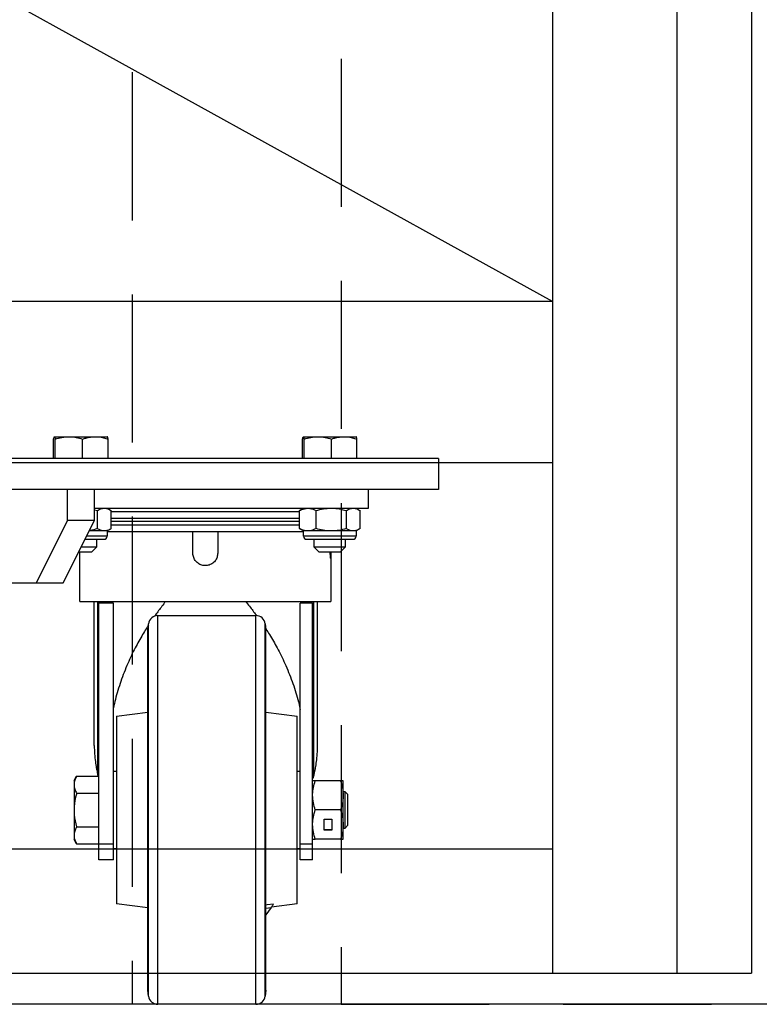
# Model space of a CAD drawing. Units: millimetres. Extents: x -17746 to 22795, y 536 to 104639.
# Drawn here: x 11280 to 11518, y 56756 to 57073 of the extents above; entities that cross this region are included whole.
import ezdxf

# ---------------------------------------------------------------- set-up
doc = ezdxf.new("R2010")
doc.units = ezdxf.units.MM
doc.header["$LTSCALE"] = 15
doc.linetypes.add('HIDDEN2', pattern=[4.7625, 3.175, -1.5875])
doc.layers.add('PDF_$TPC-SE-Seating Wagons', color=7, linetype='Continuous')
doc.layers.add('PDF_A-134$X-SEC(4)$0$A-CEIL-천장틀', color=7, linetype='Continuous', true_color=0x989898)

msp = doc.modelspace()

# ---------------------------------------------------------------- linework, layer by layer
at = {"layer": 'PDF_$TPC-SE-Seating Wagons', "lineweight": 25}
for p, q in [((11515.294, 58034.699, 0), (11515.294, 56765.951, 0)), ((11491.294, 58010.699, 0), (11491.294, 56765.951, 0)), ((11451.294, 56981.948, 0), (9665.294, 57970.699, 0)), ((11451.294, 57970.699, 0), (11451.294, 56765.951, 0)), ((11451.294, 56981.947, 0), (7879.294, 56981.95, 0)), ((11290.957, 56931.498, 0), (11290.957, 56937.739, 0)), ((11291.227, 56938.498, 0), (11295.876, 56938.498, 0)), ((11291.498, 56931.498, 0), (11291.498, 56937.739, 0)), ((11295.876, 56938.498, 0), (11304.363, 56938.498, 0)), ((11300.255, 56931.498, 0), (11300.255, 56937.739, 0)), ((11304.363, 56938.498, 0), (11308.201, 56938.498, 0)), ((11308.472, 56931.498, 0), (11308.472, 56937.739, 0)), ((11370.957, 56931.498, 0), (11370.957, 56937.739, 0)), ((11371.227, 56938.498, 0), (11375.876, 56938.498, 0)), ((11371.497, 56931.498, 0), (11371.497, 56937.739, 0)), ((11375.876, 56938.498, 0), (11384.363, 56938.498, 0)), ((11380.255, 56931.498, 0), (11380.255, 56937.739, 0)), ((11384.363, 56938.498, 0), (11388.201, 56938.498, 0)), ((11388.472, 56931.498, 0), (11388.472, 56937.739, 0)), ((11451.294, 56930.148, 0), (7879.294, 56930.151, 0)), ((11414.714, 56931.498, 0), (11199.715, 56931.498, 0)), ((11414.714, 56931.498, 0), (11414.714, 56921.498, 0)), ((11414.714, 56921.498, 0), (11199.715, 56921.498, 0)), ((11295.384, 56911.498, 0), (11295.384, 56921.498, 0)), ((11304.044, 56911.498, 0), (11304.044, 56921.498, 0)), ((11392.214, 56915.498, 0), (11392.214, 56921.498, 0)), ((11304.044, 56915.498, 0), (11392.214, 56915.498, 0)), ((11304.044, 56914.978, 0), (11305.051, 56914.744, 0)), ((11305.051, 56908.933, 0), (11305.051, 56914.744, 0)), ((11308.164, 56915.498, 0), (11309.196, 56914.903, 0)), ((11309.457, 56908.933, 0), (11309.457, 56914.744, 0)), ((11309.457, 56914.498, 0), (11339.714, 56914.498, 0)), ((11339.714, 56914.498, 0), (11370.019, 56914.498, 0)), ((11370.243, 56914.884, 0), (11369.972, 56914.744, 0)), ((11369.972, 56908.933, 0), (11369.972, 56914.744, 0)), ((11370.232, 56914.903, 0), (11371.264, 56915.498, 0)), ((11375.308, 56908.933, 0), (11375.308, 56914.744, 0)), ((11385.051, 56908.933, 0), (11385.051, 56914.744, 0)), ((11388.164, 56915.498, 0), (11389.196, 56914.903, 0)), ((11389.457, 56908.933, 0), (11389.457, 56914.744, 0)), ((11295.384, 56911.498, 0), (11285.384, 56891.499, 0)), ((11294.044, 56891.499, 0), (11304.044, 56911.498, 0)), ((11304.044, 56911.498, 0), (11295.384, 56911.498, 0)), ((11339.714, 56912.198, 0), (11309.457, 56912.198, 0)), ((11339.714, 56911.198, 0), (11309.457, 56911.198, 0)), ((11369.972, 56912.198, 0), (11339.714, 56912.198, 0)), ((11369.972, 56911.198, 0), (11339.714, 56911.198, 0)), ((11307.254, 56908.178, 0), (11302.384, 56908.178, 0)), ((11308.164, 56908.178, 0), (11307.254, 56908.178, 0)), ((11309.197, 56908.775, 0), (11308.164, 56908.178, 0)), ((11308.164, 56908.178, 0), (11308.164, 56906.498, 0)), ((11308.164, 56907.998, 0), (11371.264, 56907.998, 0)), ((11309.457, 56910.198, 0), (11339.714, 56910.198, 0)), ((11335.714, 56901.049, 0), (11335.714, 56907.998, 0)), ((11339.714, 56910.198, 0), (11369.972, 56910.198, 0)), ((11343.714, 56907.998, 0), (11343.714, 56901.049, 0)), ((11369.972, 56908.933, 0), (11370.243, 56908.795, 0)), ((11371.264, 56908.178, 0), (11370.231, 56908.775, 0)), ((11372.64, 56908.178, 0), (11371.264, 56908.178, 0)), ((11371.264, 56906.498, 0), (11371.264, 56908.178, 0)), ((11380.18, 56908.178, 0), (11372.64, 56908.178, 0)), ((11387.254, 56908.178, 0), (11380.18, 56908.178, 0)), ((11388.164, 56908.178, 0), (11387.254, 56908.178, 0)), ((11389.197, 56908.775, 0), (11388.164, 56908.178, 0)), ((11388.164, 56908.178, 0), (11388.164, 56906.498, 0)), ((11301.044, 56905.498, 0), (11307.164, 56905.498, 0)), ((11308.164, 56906.498, 0), (11301.544, 56906.498, 0)), ((11304.714, 56905.498, 0), (11304.714, 56902.999, 0)), ((11388.164, 56906.498, 0), (11371.264, 56906.498, 0)), ((11372.264, 56905.498, 0), (11387.164, 56905.498, 0)), ((11374.714, 56902.999, 0), (11374.714, 56905.498, 0)), ((11384.714, 56905.498, 0), (11384.714, 56902.999, 0)), ((11299.044, 56901.499, 0), (11301.629, 56901.499, 0)), ((11299.414, 56885.549, 0), (11299.414, 56901.499, 0)), ((11302.449, 56902.999, 0), (11299.794, 56902.999, 0)), ((11301.629, 56901.499, 0), (11303.214, 56901.499, 0)), ((11304.714, 56902.999, 0), (11302.449, 56902.999, 0)), ((11304.714, 56902.999, 0), (11303.214, 56901.499, 0)), ((11382.449, 56902.999, 0), (11374.714, 56902.999, 0)), ((11376.214, 56901.499, 0), (11374.714, 56902.999, 0)), ((11376.214, 56901.499, 0), (11381.628, 56901.499, 0)), ((11380.098, 56901.499, 0), (11380.098, 56899.354, 0)), ((11381.628, 56901.499, 0), (11383.214, 56901.499, 0)), ((11384.714, 56902.999, 0), (11382.449, 56902.999, 0)), ((11384.714, 56902.999, 0), (11383.214, 56901.499, 0)), ((11380.098, 56899.354, 0), (11380.014, 56899.354, 0)), ((11380.014, 56899.354, 0), (11380.014, 56885.549, 0)), ((11207.884, 56891.499, 0), (11285.384, 56891.499, 0)), ((11285.384, 56891.499, 0), (11294.044, 56891.499, 0)), ((11299.414, 56885.549, 0), (11380.014, 56885.549, 0)), ((11304.022, 56839.219, 0), (11304.022, 56885.549, 0)), ((11305.168, 56884.949, 0), (11305.168, 56885.549, 0)), ((11309.719, 56884.949, 0), (11309.719, 56885.549, 0)), ((11370.688, 56884.949, 0), (11370.688, 56885.549, 0)), ((11374.56, 56884.949, 0), (11374.56, 56885.549, 0)), ((11375.685, 56885.549, 0), (11375.685, 56839.014, 0)), ((11305.168, 56829.652, 0), (11305.168, 56884.949, 0)), ((11305.419, 56884.949, 0), (11305.168, 56884.949, 0)), ((11305.419, 56829.361, 0), (11305.419, 56884.949, 0)), ((11305.514, 56884.949, 0), (11305.419, 56884.949, 0)), ((11305.514, 56807.449, 0), (11305.514, 56884.949, 0)), ((11310.214, 56884.949, 0), (11305.514, 56884.949, 0)), ((11310.214, 56807.449, 0), (11310.214, 56884.949, 0)), ((11370.214, 56807.449, 0), (11370.214, 56884.949, 0)), ((11374.214, 56884.949, 0), (11370.214, 56884.949, 0)), ((11374.214, 56884.949, 0), (11374.31, 56884.949, 0)), ((11374.214, 56807.449, 0), (11374.214, 56884.949, 0)), ((11374.31, 56884.949, 0), (11374.31, 56857.98, 0)), ((11374.31, 56884.949, 0), (11374.56, 56884.949, 0)), ((11374.56, 56829.652, 0), (11374.56, 56884.949, 0)), ((11324.455, 56755.949, 0), (11324.455, 56880.949, 0)), ((11324.455, 56880.949, 0), (11355.974, 56880.949, 0)), ((11355.974, 56755.949, 0), (11355.974, 56880.949, 0)), ((11321.214, 56876.449, 0), (11321.484, 56878.366, 0)), ((11321.214, 56760.449, 0), (11321.214, 56876.449, 0)), ((11321.484, 56758.531, 0), (11321.484, 56878.366, 0)), ((11358.945, 56758.531, 0), (11358.945, 56878.366, 0)), ((11358.945, 56878.366, 0), (11359.214, 56876.449, 0)), ((11359.214, 56760.449, 0), (11359.214, 56876.449, 0)), ((11374.31, 56854.917, 0), (11374.31, 56828.541, 0)), ((11311.214, 56848.663, 0), (11321.214, 56849.891, 0)), ((11311.214, 56848.663, 0), (11311.214, 56818.449, 0)), ((11359.214, 56849.891, 0), (11369.214, 56848.663, 0)), ((11369.214, 56788.234, 0), (11369.214, 56848.663, 0)), ((11297.514, 56827.899, 0), (11298.358, 56829.361, 0)), ((11298.358, 56829.361, 0), (11305.514, 56829.361, 0)), ((11305.168, 56829.652, 0), (11305.234, 56829.361, 0)), ((11310.214, 56830.924, 0), (11311.214, 56830.924, 0)), ((11369.214, 56830.924, 0), (11370.214, 56830.924, 0)), ((11374.56, 56829.652, 0), (11374.31, 56828.541, 0)), ((11297.514, 56827.899, 0), (11297.514, 56826.633, 0)), ((11297.514, 56826.633, 0), (11297.514, 56818.449, 0)), ((11383.182, 56827.874, 0), (11375.056, 56827.874, 0)), ((11384.024, 56823.161, 0), (11384.024, 56827.874, 0)), ((11298.358, 56823.905, 0), (11305.514, 56823.905, 0)), ((11384.024, 56824.379, 0), (11384.514, 56824.379, 0)), ((11384.024, 56813.736, 0), (11384.024, 56823.161, 0)), ((11384.514, 56824.379, 0), (11384.514, 56818.449, 0)), ((11384.514, 56824.379, 0), (11385.514, 56823.379, 0)), ((11385.514, 56818.449, 0), (11385.514, 56823.379, 0)), ((11297.514, 56818.449, 0), (11297.514, 56810.265, 0)), ((11311.214, 56818.449, 0), (11311.214, 56788.234, 0)), ((11383.182, 56818.449, 0), (11375.056, 56818.449, 0)), ((11384.514, 56818.449, 0), (11384.514, 56812.519, 0)), ((11385.514, 56813.519, 0), (11385.514, 56818.449, 0)), ((11298.358, 56812.993, 0), (11305.514, 56812.993, 0)), ((11377.869, 56812.004, 0), (11377.869, 56815.468, 0)), ((11377.869, 56815.468, 0), (11380.369, 56815.468, 0)), ((11380.369, 56815.468, 0), (11380.369, 56812.004, 0)), ((11384.024, 56809.024, 0), (11384.024, 56813.736, 0)), ((11384.514, 56812.519, 0), (11384.024, 56812.519, 0)), ((11385.514, 56813.519, 0), (11384.514, 56812.519, 0)), ((11297.514, 56810.265, 0), (11297.514, 56808.999, 0)), ((11380.369, 56812.079, 0), (11377.869, 56812.079, 0)), ((11380.369, 56812.004, 0), (11377.869, 56812.004, 0)), ((11298.358, 56807.537, 0), (11297.514, 56808.999, 0)), ((11298.358, 56807.537, 0), (11305.514, 56807.537, 0)), ((11305.514, 56802.449, 0), (11305.514, 56807.449, 0)), ((11310.214, 56807.449, 0), (11305.514, 56807.449, 0)), ((11310.214, 56802.449, 0), (11310.214, 56807.449, 0)), ((11370.214, 56802.449, 0), (11370.214, 56807.449, 0)), ((11374.214, 56807.449, 0), (11370.214, 56807.449, 0)), ((11374.214, 56802.449, 0), (11374.214, 56807.449, 0)), ((11383.182, 56809.024, 0), (11375.056, 56809.024, 0)), ((7879.294, 56805.951, 0), (11451.294, 56805.949, 0)), ((11311.214, 56805.974, 0), (11310.214, 56805.974, 0)), ((11370.214, 56805.974, 0), (11369.214, 56805.974, 0)), ((11310.214, 56802.449, 0), (11305.514, 56802.449, 0)), ((11374.214, 56802.449, 0), (11370.214, 56802.449, 0)), ((11321.214, 56787.006, 0), (11311.214, 56788.234, 0)), ((11359.639, 56787.912, 0), (11359.214, 56787.858, 0)), ((11361.623, 56788.162, 0), (11359.639, 56787.912, 0)), ((11369.214, 56788.234, 0), (11360.964, 56787.221, 0)), ((11359.214, 56786.877, 0), (11360.87, 56787.086, 0)), ((11360.87, 56787.086, 0), (11359.214, 56784.722, 0)), ((11321.484, 56758.531, 0), (11321.214, 56760.449, 0)), ((11359.214, 56760.449, 0), (11358.945, 56758.531, 0)), ((11355.974, 56755.949, 0), (11324.455, 56755.949, 0))]:
    msp.add_line(p, q, dxfattribs=at)
for centre, radius, start, end in [((11307.164, 56906.498, 0), 1, 270, 0), ((11372.264, 56906.498, 0), 1, 180, 270), ((11387.164, 56906.498, 0), 1, 270, 0), ((11324.455, 56877.949, 0), 3, 90, 172), ((11355.974, 56877.949, 0), 3, 8, 90), ((11324.455, 56758.949, 0), 3, 188, 270), ((11355.974, 56758.949, 0), 3, 270, 352)]:
    msp.add_arc(centre, radius, start, end, dxfattribs=at)
for points, knots in [([(11290.957, 56937.739, 0), (11291.001, 56937.951, 0), (11291.089, 56938.38, 0), (11291.181, 56938.459, 0), (11291.227, 56938.498, 0)], [0, 0, 0, 0, 0.49545814, 1, 1, 1, 1]), ([(11291.227, 56938.498, 0), (11291.234, 56938.498, 0), (11291.282, 56938.491, 0), (11291.374, 56938.325, 0), (11291.456, 56937.936, 0), (11291.498, 56937.739, 0)], [0, 0, 0, 0, 0.0700881, 0.5307834, 1, 1, 1, 1]), ([(11291.498, 56937.739, 0), (11292.209, 56937.951, 0), (11293.644, 56938.38, 0), (11295.128, 56938.459, 0), (11295.876, 56938.498, 0)], [0, 0, 0, 0, 0.4954583, 1, 1, 1, 1]), ([(11295.876, 56938.498, 0), (11295.98, 56938.498, 0), (11296.766, 56938.491, 0), (11298.248, 56938.325, 0), (11299.582, 56937.936, 0), (11300.255, 56937.739, 0)], [0, 0, 0, 0, 0.0700878, 0.5307833, 1, 1, 1, 1]), ([(11300.255, 56937.739, 0), (11300.588, 56937.85, 0), (11301.927, 56938.296, 0), (11303.318, 56938.411, 0), (11304.363, 56938.498, 0)], [0, 0, 0, 0, 0.2486769, 1, 1, 1, 1]), ([(11304.363, 56938.498, 0), (11304.727, 56938.488, 0), (11306.118, 56938.447, 0), (11307.472, 56938.04, 0), (11308.472, 56937.739, 0)], [0, 0, 0, 0, 0.2615875, 1, 1, 1, 1]), ([(11308.472, 56937.739, 0), (11308.428, 56937.951, 0), (11308.339, 56938.38, 0), (11308.248, 56938.459, 0), (11308.201, 56938.498, 0)], [0, 0, 0, 0, 0.4954577, 1, 1, 1, 1]), ([(11370.957, 56937.739, 0), (11371.001, 56937.951, 0), (11371.089, 56938.38, 0), (11371.181, 56938.459, 0), (11371.227, 56938.498, 0)], [0, 0, 0, 0, 0.4954582, 1, 1, 1, 1]), ([(11371.227, 56938.498, 0), (11371.234, 56938.498, 0), (11371.282, 56938.491, 0), (11371.374, 56938.325, 0), (11371.456, 56937.936, 0), (11371.497, 56937.739, 0)], [0, 0, 0, 0, 0.0700881, 0.5307834, 1, 1, 1, 1]), ([(11371.497, 56937.739, 0), (11372.209, 56937.951, 0), (11373.644, 56938.38, 0), (11375.128, 56938.459, 0), (11375.876, 56938.498, 0)], [0, 0, 0, 0, 0.495457, 1, 1, 1, 1]), ([(11375.876, 56938.498, 0), (11375.98, 56938.498, 0), (11376.766, 56938.491, 0), (11378.248, 56938.325, 0), (11379.582, 56937.936, 0), (11380.255, 56937.739, 0)], [0, 0, 0, 0, 0.0700891, 0.5307833, 1, 1, 1, 1]), ([(11380.255, 56937.739, 0), (11380.588, 56937.85, 0), (11381.927, 56938.296, 0), (11383.318, 56938.411, 0), (11384.363, 56938.498, 0)], [0, 0, 0, 0, 0.24867816, 1, 1, 1, 1]), ([(11384.363, 56938.498, 0), (11384.727, 56938.488, 0), (11386.117, 56938.447, 0), (11387.472, 56938.04, 0), (11388.472, 56937.739, 0)], [0, 0, 0, 0, 0.2615872, 1, 1, 1, 1]), ([(11388.472, 56937.739, 0), (11388.428, 56937.951, 0), (11388.339, 56938.38, 0), (11388.247, 56938.459, 0), (11388.201, 56938.498, 0)], [0, 0, 0, 0, 0.49545782, 1, 1, 1, 1]), ([(11305.051, 56914.744, 0), (11305.409, 56914.955, 0), (11306.131, 56915.38, 0), (11306.877, 56915.459, 0), (11307.254, 56915.498, 0)], [0, 0, 0, 0, 0.495458, 1, 1, 1, 1]), ([(11307.254, 56915.498, 0), (11307.306, 56915.498, 0), (11307.701, 56915.491, 0), (11308.447, 56915.326, 0), (11309.118, 56914.939, 0), (11309.457, 56914.744, 0)], [0, 0, 0, 0, 0.0700881, 0.5307833, 1, 1, 1, 1]), ([(11369.972, 56914.744, 0), (11370.196, 56914.858, 0), (11371.066, 56915.3, 0), (11371.969, 56915.414, 0), (11372.64, 56915.498, 0)], [0, 0, 0, 0, 0.2575511, 1, 1, 1, 1]), ([(11372.64, 56915.498, 0), (11372.883, 56915.487, 0), (11373.786, 56915.446, 0), (11374.665, 56915.04, 0), (11375.308, 56914.744, 0)], [0, 0, 0, 0, 0.2686335, 1, 1, 1, 1]), ([(11375.308, 56914.744, 0), (11376.1, 56914.955, 0), (11377.696, 56915.38, 0), (11379.347, 56915.459, 0), (11380.18, 56915.498, 0)], [0, 0, 0, 0, 0.4954593, 1, 1, 1, 1]), ([(11380.18, 56915.498, 0), (11380.295, 56915.498, 0), (11381.169, 56915.491, 0), (11382.818, 56915.326, 0), (11384.302, 56914.939, 0), (11385.051, 56914.744, 0)], [0, 0, 0, 0, 0.0700882, 0.5307835, 1, 1, 1, 1]), ([(11385.051, 56914.744, 0), (11385.409, 56914.955, 0), (11386.131, 56915.38, 0), (11386.877, 56915.459, 0), (11387.254, 56915.498, 0)], [0, 0, 0, 0, 0.4954583, 1, 1, 1, 1]), ([(11387.254, 56915.498, 0), (11387.306, 56915.498, 0), (11387.701, 56915.491, 0), (11388.447, 56915.326, 0), (11389.118, 56914.939, 0), (11389.457, 56914.744, 0)], [0, 0, 0, 0, 0.0700875, 0.5307837, 1, 1, 1, 1]), ([(11305.051, 56908.933, 0), (11304.264, 56908.697, 0), (11303.417, 56908.444, 0), (11302.542, 56908.375, 0), (11302.48, 56908.37, 0)], [0, 0, 0, 0, 0.9298472, 1, 1, 1, 1]), ([(11307.254, 56908.178, 0), (11307.202, 56908.179, 0), (11306.806, 56908.186, 0), (11306.061, 56908.351, 0), (11305.39, 56908.738, 0), (11305.051, 56908.933, 0)], [0, 0, 0, 0, 0.0700875, 0.5307833, 1, 1, 1, 1]), ([(11309.457, 56908.933, 0), (11309.099, 56908.722, 0), (11308.377, 56908.297, 0), (11307.63, 56908.218, 0), (11307.254, 56908.178, 0)], [0, 0, 0, 0, 0.49545732, 1, 1, 1, 1]), ([(11372.64, 56908.178, 0), (11371.969, 56908.263, 0), (11371.066, 56908.377, 0), (11370.196, 56908.819, 0), (11369.972, 56908.933, 0)], [0, 0, 0, 0, 0.742449, 1, 1, 1, 1]), ([(11375.308, 56908.933, 0), (11374.665, 56908.637, 0), (11373.786, 56908.231, 0), (11372.883, 56908.19, 0), (11372.64, 56908.178, 0)], [0, 0, 0, 0, 0.7313665, 1, 1, 1, 1]), ([(11380.18, 56908.178, 0), (11380.064, 56908.179, 0), (11379.19, 56908.186, 0), (11377.541, 56908.351, 0), (11376.057, 56908.738, 0), (11375.308, 56908.933, 0)], [0, 0, 0, 0, 0.0700854, 0.5307821, 1, 1, 1, 1]), ([(11385.051, 56908.933, 0), (11384.26, 56908.722, 0), (11382.663, 56908.297, 0), (11381.012, 56908.218, 0), (11380.18, 56908.178, 0)], [0, 0, 0, 0, 0.4954579, 1, 1, 1, 1]), ([(11387.254, 56908.178, 0), (11387.201, 56908.179, 0), (11386.806, 56908.186, 0), (11386.061, 56908.351, 0), (11385.389, 56908.738, 0), (11385.051, 56908.933, 0)], [0, 0, 0, 0, 0.0700888, 0.5307836, 1, 1, 1, 1]), ([(11389.457, 56908.933, 0), (11389.099, 56908.722, 0), (11388.377, 56908.297, 0), (11387.63, 56908.218, 0), (11387.254, 56908.178, 0)], [0, 0, 0, 0, 0.4954577, 1, 1, 1, 1]), ([(11380.014, 56899.379, 0), (11380.009, 56899.422, 0), (11380, 56899.509, 0), (11379.938, 56900.217, 0), (11379.88, 56900.922, 0), (11379.862, 56901.422, 0), (11379.859, 56901.499, 0)], [0, 0, 0, 0, 0.31414409, 0.62824996, 0.94334407, 1, 1, 1, 1]), ([(11343.714, 56901.049, 0), (11343.67, 56900.6, 0), (11343.582, 56899.703, 0), (11342.897, 56898.508, 0), (11341.885, 56897.597, 0), (11340.618, 56897.073, 0), (11339.253, 56896.998, 0), (11337.943, 56897.378, 0), (11336.83, 56898.168, 0), (11336.042, 56899.282, 0), (11335.739, 56900.307, 0), (11335.719, 56900.902, 0), (11335.714, 56901.049, 0)], [0, 0, 0, 0, 0.107011, 0.2140091, 0.3213389, 0.428888, 0.5360778, 0.6428934, 0.7498978, 0.8573623, 0.9648434, 1, 1, 1, 1]), ([(11326.935, 56885.549, 0), (11326.538, 56885.021, 0), (11325.434, 56883.558, 0), (11324.263, 56881.966, 0), (11323.523, 56880.892, 0), (11323.429, 56880.756, 0)], [0, 0, 0, 0, 0.3297598, 0.9155346, 1, 1, 1, 1]), ([(11352.687, 56885.549, 0), (11353.1, 56885.019, 0), (11354.242, 56883.554, 0), (11355.395, 56882.047, 0), (11356.102, 56881.059, 0), (11356.138, 56881.008, 0)], [0, 0, 0, 0, 0.349625, 0.966582, 1, 1, 1, 1]), ([(11321.399, 56877.762, 0), (11321.174, 56877.422, 0), (11320.542, 56876.464, 0), (11319.085, 56874.101, 0), (11317.017, 56870.398, 0), (11314.629, 56865.369, 0), (11312.503, 56859.803, 0), (11311.003, 56855.022, 0), (11310.404, 56852.23, 0), (11310.214, 56851.344, 0)], [0, 0, 0, 0, 0.0399841, 0.11261634, 0.27593265, 0.46592983, 0.68266149, 0.89936031, 1, 1, 1, 1]), ([(11359.187, 56876.639, 0), (11359.57, 56876.052, 0), (11360.861, 56874.07, 0), (11362.973, 56870.4, 0), (11365.462, 56865.372, 0), (11367.679, 56859.803, 0), (11369.301, 56854.828, 0), (11369.972, 56851.849, 0), (11370.214, 56850.775, 0)], [0, 0, 0, 0, 0.0703798, 0.2375523, 0.431908, 0.653507, 0.8750743, 1, 1, 1, 1]), ([(11304.027, 56839.219, 0), (11304.026, 56839.027, 0), (11304.021, 56838.348, 0), (11304.081, 56836.8, 0), (11304.252, 56834.735, 0), (11304.562, 56832.606, 0), (11304.87, 56830.969, 0), (11305.082, 56830.035, 0), (11305.168, 56829.652, 0)], [0, 0, 0, 0, 0.0603658, 0.2124914, 0.4869834, 0.709734, 0.8807398, 1, 1, 1, 1]), ([(11375.683, 56839.014, 0), (11375.683, 56838.984, 0), (11375.695, 56838.374, 0), (11375.639, 56836.898, 0), (11375.474, 56834.744, 0), (11375.168, 56832.619, 0), (11374.86, 56830.978, 0), (11374.648, 56830.039, 0), (11374.56, 56829.652, 0)], [0, 0, 0, 0, 0.0095048, 0.195288, 0.4746008, 0.7018254, 0.8769584, 1, 1, 1, 1]), ([(11298.358, 56829.361, 0), (11298.122, 56828.918, 0), (11297.646, 56828.023, 0), (11297.559, 56827.099, 0), (11297.514, 56826.633, 0)], [0, 0, 0, 0, 0.4954582, 1, 1, 1, 1]), ([(11297.514, 56826.633, 0), (11297.515, 56826.568, 0), (11297.523, 56826.078, 0), (11297.707, 56825.155, 0), (11298.14, 56824.324, 0), (11298.358, 56823.905, 0)], [0, 0, 0, 0, 0.070092, 0.5307854, 1, 1, 1, 1]), ([(11375.056, 56827.874, 0), (11374.725, 56827.874, 0), (11374.273, 56827.874, 0), (11374.227, 56827.874, 0), (11374.214, 56827.874, 0)], [0, 0, 0, 0, 0.7313665, 1, 1, 1, 1]), ([(11374.214, 56823.161, 0), (11374.215, 56823.273, 0), (11374.223, 56824.119, 0), (11374.407, 56825.714, 0), (11374.838, 56827.149, 0), (11375.056, 56827.874, 0)], [0, 0, 0, 0, 0.070092, 0.5307859, 1, 1, 1, 1]), ([(11384.024, 56827.874, 0), (11384.012, 56827.874, 0), (11383.965, 56827.874, 0), (11383.513, 56827.874, 0), (11383.182, 56827.874, 0)], [0, 0, 0, 0, 0.2686333, 1, 1, 1, 1]), ([(11383.182, 56827.874, 0), (11383.418, 56827.108, 0), (11383.893, 56825.564, 0), (11383.98, 56823.967, 0), (11384.024, 56823.161, 0)], [0, 0, 0, 0, 0.4954579, 1, 1, 1, 1]), ([(11298.358, 56823.905, 0), (11298.231, 56823.447, 0), (11297.736, 56821.668, 0), (11297.609, 56819.82, 0), (11297.514, 56818.449, 0)], [0, 0, 0, 0, 0.2575515, 1, 1, 1, 1]), ([(11375.056, 56818.449, 0), (11374.821, 56819.214, 0), (11374.346, 56820.759, 0), (11374.258, 56822.356, 0), (11374.214, 56823.161, 0)], [0, 0, 0, 0, 0.4954578, 1, 1, 1, 1]), ([(11384.024, 56823.161, 0), (11384.023, 56823.049, 0), (11384.016, 56822.204, 0), (11383.832, 56820.609, 0), (11383.4, 56819.173, 0), (11383.182, 56818.449, 0)], [0, 0, 0, 0, 0.0700911, 0.5307844, 1, 1, 1, 1]), ([(11297.514, 56818.449, 0), (11297.527, 56817.953, 0), (11297.574, 56816.106, 0), (11298.027, 56814.308, 0), (11298.358, 56812.993, 0)], [0, 0, 0, 0, 0.2686332, 1, 1, 1, 1]), ([(11374.214, 56813.736, 0), (11374.215, 56813.848, 0), (11374.223, 56814.694, 0), (11374.407, 56816.289, 0), (11374.838, 56817.724, 0), (11375.056, 56818.449, 0)], [0, 0, 0, 0, 0.0700923, 0.530786, 1, 1, 1, 1]), ([(11383.182, 56818.449, 0), (11383.418, 56817.683, 0), (11383.893, 56816.139, 0), (11383.98, 56814.542, 0), (11384.024, 56813.736, 0)], [0, 0, 0, 0, 0.4954577, 1, 1, 1, 1]), ([(11298.358, 56812.993, 0), (11298.122, 56812.55, 0), (11297.646, 56811.655, 0), (11297.559, 56810.731, 0), (11297.514, 56810.265, 0)], [0, 0, 0, 0, 0.4954582, 1, 1, 1, 1]), ([(11375.056, 56809.024, 0), (11374.821, 56809.789, 0), (11374.346, 56811.334, 0), (11374.258, 56812.931, 0), (11374.214, 56813.736, 0)], [0, 0, 0, 0, 0.495458, 1, 1, 1, 1]), ([(11384.024, 56813.736, 0), (11384.023, 56813.624, 0), (11384.016, 56812.779, 0), (11383.832, 56811.184, 0), (11383.4, 56809.748, 0), (11383.182, 56809.024, 0)], [0, 0, 0, 0, 0.0700908, 0.5307854, 1, 1, 1, 1]), ([(11297.514, 56810.265, 0), (11297.515, 56810.2, 0), (11297.523, 56809.71, 0), (11297.707, 56808.787, 0), (11298.14, 56807.956, 0), (11298.358, 56807.537, 0)], [0, 0, 0, 0, 0.070092, 0.5307857, 1, 1, 1, 1]), ([(11374.214, 56809.024, 0), (11374.227, 56809.024, 0), (11374.273, 56809.024, 0), (11374.725, 56809.024, 0), (11375.056, 56809.024, 0)], [0, 0, 0, 0, 0.2686335, 1, 1, 1, 1]), ([(11383.182, 56809.024, 0), (11383.513, 56809.024, 0), (11383.965, 56809.024, 0), (11384.012, 56809.024, 0), (11384.024, 56809.024, 0)], [0, 0, 0, 0, 0.7313667, 1, 1, 1, 1]), ([(11360.87, 56787.086, 0), (11360.967, 56787.225, 0), (11361.155, 56787.493, 0), (11361.388, 56787.827, 0), (11361.551, 56788.059, 0), (11361.601, 56788.13, 0), (11361.623, 56788.162, 0)], [0, 0, 0, 0, 0.3129588, 0.605519, 0.8240392, 1, 1, 1, 1])]:
    msp.add_open_spline(points, degree=3, knots=knots, dxfattribs=at)
at = {"layer": 'PDF_A-134$X-SEC(4)$0$A-CEIL-천장틀', "lineweight": 25}
for p, q in [((7815.294, 56765.951, 0), (11515.294, 56765.951, 0)), ((17170.196, 56755.945), (4210.296, 56755.945)), ((15945.313, 56755.993, 122.844), (4210.313, 56755.993, 122.844))]:
    msp.add_line(p, q, dxfattribs=at)
at = {"layer": 'PDF_A-134$X-SEC(4)$0$A-CEIL-천장틀', "linetype": 'HIDDEN2', "lineweight": -3}
msp.add_lwpolyline([(13424.582, 56755.945), (13424.582, 59055.945), (11316.249, 59055.945), (11316.249, 56755.945)], dxfattribs=at)
msp.add_lwpolyline([(11383.332, 56755.945), (12370.415, 56755.945), (12370.415, 58988.862), (11383.332, 58988.862)], close=True, dxfattribs=at)

doc.saveas('drawing.dxf')
